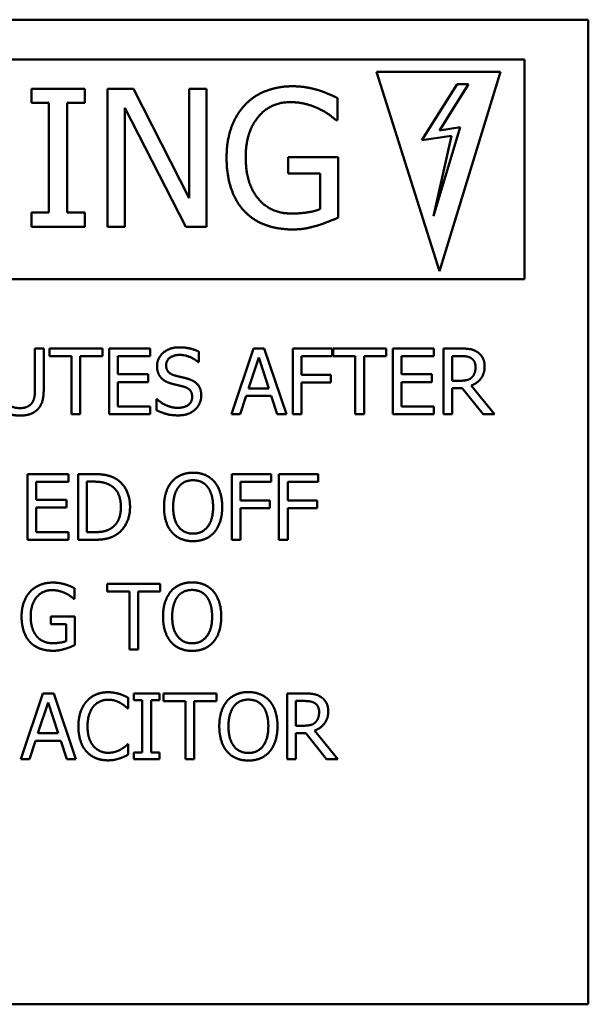
# Model space of a CAD drawing. Units: inches. Extents: x 6 to 239, y 0 to 186.
# Drawn here: x 119 to 121, y 114 to 117 of the extents above; entities that cross this region are included whole.
import ezdxf

# ---------------------------------------------------------------- set-up
doc = ezdxf.new("R2010")
doc.units = ezdxf.units.IN
doc.header["$LTSCALE"] = 11.111111
doc.header["$MEASUREMENT"] = 0
doc.layers.add('Visible (ANSI)', color=7, linetype='Continuous', lineweight=50)

msp = doc.modelspace()

# ---------------------------------------------------------------- linework, layer by layer
at = {"layer": 'Visible (ANSI)'}
for p, q in [((116.8467, 116.8214), (120.8438, 116.8214)), ((120.8438, 116.8214), (120.8438, 113.8252)), ((120.6497, 116.7005), (116.937, 116.7005)), ((120.6497, 116.0318), (120.6497, 116.7005)), ((120.3916, 116.0565), (120.2004, 116.6631)), ((120.2004, 116.6631), (120.5767, 116.6631)), ((120.5767, 116.6631), (120.3916, 116.0565)), ((120.4451, 116.6255), (120.3382, 116.4545)), ((120.3917, 116.4847), (120.4798, 116.6255)), ((120.4798, 116.6255), (120.4451, 116.6255)), ((119.1506, 116.6113), (119.1506, 116.5684)), ((119.3133, 116.6113), (119.1506, 116.6113)), ((119.3133, 116.5684), (119.3133, 116.6113)), ((119.3823, 116.6113), (119.3823, 116.1913)), ((119.4616, 116.6113), (119.3823, 116.6113)), ((119.6308, 116.2788), (119.4616, 116.6113)), ((119.6308, 116.6113), (119.6308, 116.2788)), ((119.6829, 116.6113), (119.6308, 116.6113)), ((119.6829, 116.1913), (119.6829, 116.6113)), ((120.0818, 116.5153), (120.0818, 116.5827)), ((119.1506, 116.5684), (119.204, 116.5684)), ((119.204, 116.5684), (119.204, 116.2342)), ((119.2598, 116.5684), (119.3133, 116.5684)), ((119.2598, 116.2342), (119.2598, 116.5684)), ((119.4344, 116.5535), (119.6203, 116.1913)), ((119.4344, 116.1913), (119.4344, 116.5535)), ((120.077, 116.5153), (120.0818, 116.5153)), ((120.3727, 116.2232), (120.4547, 116.4941)), ((120.4547, 116.4941), (120.3917, 116.4847)), ((120.3382, 116.4545), (120.4281, 116.468)), ((120.4281, 116.468), (120.3727, 116.2232)), ((119.931, 116.4027), (119.931, 116.3537)), ((120.0835, 116.4027), (119.931, 116.4027)), ((120.0835, 116.2192), (120.0835, 116.4027)), ((119.931, 116.3537), (120.0283, 116.3537)), ((120.0283, 116.3537), (120.0283, 116.2451)), ((119.1506, 116.2342), (119.1506, 116.1913)), ((119.204, 116.2342), (119.1506, 116.2342)), ((119.3133, 116.2342), (119.2598, 116.2342)), ((119.3133, 116.1913), (119.3133, 116.2342)), ((119.1506, 116.1913), (119.3133, 116.1913)), ((119.3823, 116.1913), (119.4344, 116.1913)), ((119.6203, 116.1913), (119.6829, 116.1913)), ((116.937, 116.0318), (120.6497, 116.0318)), ((119.1616, 115.8209), (119.1616, 115.6954)), ((119.1882, 115.8209), (119.1616, 115.8209)), ((119.1882, 115.6961), (119.1882, 115.8209)), ((119.2058, 115.8209), (119.2058, 115.7972)), ((119.3666, 115.8209), (119.2058, 115.8209)), ((119.3666, 115.7972), (119.3666, 115.8209)), ((119.512, 115.8209), (119.3869, 115.8209)), ((119.3869, 115.8209), (119.3869, 115.6209)), ((119.512, 115.7972), (119.512, 115.8209)), ((119.6595, 115.7797), (119.6595, 115.8115)), ((119.8261, 115.8209), (119.7587, 115.6209)), ((119.8588, 115.8209), (119.8261, 115.8209)), ((119.9263, 115.6209), (119.8588, 115.8209)), ((119.9452, 115.8209), (119.9452, 115.6209)), ((120.0648, 115.8209), (119.9452, 115.8209)), ((120.0648, 115.7972), (120.0648, 115.8209)), ((120.0682, 115.8209), (120.0682, 115.7972)), ((120.229, 115.8209), (120.0682, 115.8209)), ((120.229, 115.7972), (120.229, 115.8209)), ((120.3744, 115.8209), (120.2493, 115.8209)), ((120.2493, 115.8209), (120.2493, 115.6209)), ((120.3744, 115.7972), (120.3744, 115.8209)), ((120.4036, 115.8209), (120.4036, 115.6209)), ((120.4551, 115.8209), (120.4036, 115.8209)), ((119.2058, 115.7972), (119.2729, 115.7972)), ((119.2729, 115.7972), (119.2729, 115.6209)), ((119.2995, 115.7972), (119.3666, 115.7972)), ((119.2995, 115.6209), (119.2995, 115.7972)), ((119.4134, 115.7972), (119.512, 115.7972)), ((119.4134, 115.7424), (119.4134, 115.7972)), ((119.6575, 115.7797), (119.6595, 115.7797)), ((119.811, 115.6995), (119.8418, 115.7936)), ((119.8418, 115.7936), (119.8728, 115.6995)), ((119.9718, 115.7408), (119.9718, 115.7972)), ((119.9718, 115.7972), (120.0648, 115.7972)), ((120.0682, 115.7972), (120.1353, 115.7972)), ((120.1353, 115.7972), (120.1353, 115.6209)), ((120.1619, 115.7972), (120.229, 115.7972)), ((120.1619, 115.6209), (120.1619, 115.7972)), ((120.2758, 115.7972), (120.3744, 115.7972)), ((120.2758, 115.7424), (120.2758, 115.7972)), ((120.4301, 115.7227), (120.4301, 115.7979)), ((120.4301, 115.7979), (120.4566, 115.7979)), ((119.5053, 115.7424), (119.4134, 115.7424)), ((119.4134, 115.7188), (119.5053, 115.7188)), ((119.4134, 115.6445), (119.4134, 115.7188)), ((119.5053, 115.7188), (119.5053, 115.7424)), ((120.0609, 115.7408), (119.9718, 115.7408)), ((119.9718, 115.7171), (120.0609, 115.7171)), ((119.9718, 115.6209), (119.9718, 115.7171)), ((120.0609, 115.7171), (120.0609, 115.7408)), ((120.3677, 115.7424), (120.2758, 115.7424)), ((120.2758, 115.7188), (120.3677, 115.7188)), ((120.2758, 115.6445), (120.2758, 115.7188)), ((120.3677, 115.7188), (120.3677, 115.7424)), ((120.4535, 115.7227), (120.4301, 115.7227)), ((119.8728, 115.6995), (119.811, 115.6995)), ((120.4301, 115.7005), (120.4606, 115.7005)), ((120.4301, 115.6209), (120.4301, 115.7005)), ((120.4606, 115.7005), (120.5238, 115.6209)), ((120.5583, 115.6209), (120.4872, 115.7079)), ((119.5313, 115.6663), (119.5313, 115.6329)), ((119.5332, 115.6663), (119.5313, 115.6663)), ((119.7856, 115.6209), (119.8037, 115.6768)), ((119.8037, 115.6768), (119.8801, 115.6768)), ((119.8801, 115.6768), (119.8982, 115.6209)), ((119.512, 115.6445), (119.4134, 115.6445)), ((119.512, 115.6209), (119.512, 115.6445)), ((120.3744, 115.6445), (120.2758, 115.6445)), ((120.3744, 115.6209), (120.3744, 115.6445)), ((119.2729, 115.6209), (119.2995, 115.6209)), ((119.3869, 115.6209), (119.512, 115.6209)), ((119.7587, 115.6209), (119.7856, 115.6209)), ((119.8982, 115.6209), (119.9263, 115.6209)), ((119.9452, 115.6209), (119.9718, 115.6209)), ((120.1353, 115.6209), (120.1619, 115.6209)), ((120.2493, 115.6209), (120.3744, 115.6209)), ((120.4036, 115.6209), (120.4301, 115.6209)), ((120.5238, 115.6209), (120.5583, 115.6209)), ((119.2637, 115.4387), (119.1386, 115.4387)), ((119.1386, 115.4387), (119.1386, 115.2387)), ((119.1651, 115.415), (119.2637, 115.415)), ((119.1651, 115.3602), (119.1651, 115.415)), ((119.2637, 115.415), (119.2637, 115.4387)), ((119.2929, 115.4387), (119.2929, 115.2387)), ((119.3384, 115.4387), (119.2929, 115.4387)), ((119.3194, 115.2617), (119.3194, 115.4157)), ((119.3194, 115.4157), (119.3397, 115.4157)), ((119.76, 115.4387), (119.76, 115.2387)), ((119.8796, 115.4387), (119.76, 115.4387)), ((119.7865, 115.3586), (119.7865, 115.415)), ((119.7865, 115.415), (119.8796, 115.415)), ((119.8796, 115.415), (119.8796, 115.4387)), ((119.9034, 115.4387), (119.9034, 115.2387)), ((120.023, 115.4387), (119.9034, 115.4387)), ((119.93, 115.3586), (119.93, 115.415)), ((119.93, 115.415), (120.023, 115.415)), ((120.023, 115.415), (120.023, 115.4387)), ((119.257, 115.3602), (119.1651, 115.3602)), ((119.257, 115.3366), (119.257, 115.3602)), ((119.8757, 115.3586), (119.7865, 115.3586)), ((119.8757, 115.335), (119.8757, 115.3586)), ((120.0191, 115.3586), (119.93, 115.3586)), ((120.0191, 115.335), (120.0191, 115.3586)), ((119.1651, 115.3366), (119.257, 115.3366)), ((119.1651, 115.2623), (119.1651, 115.3366)), ((119.7865, 115.335), (119.8757, 115.335)), ((119.7865, 115.2387), (119.7865, 115.335)), ((119.93, 115.335), (120.0191, 115.335)), ((119.93, 115.2387), (119.93, 115.335)), ((119.1386, 115.2387), (119.2637, 115.2387)), ((119.2637, 115.2623), (119.1651, 115.2623)), ((119.2637, 115.2387), (119.2637, 115.2623)), ((119.2929, 115.2387), (119.3389, 115.2387)), ((119.3397, 115.2617), (119.3194, 115.2617)), ((119.76, 115.2387), (119.7865, 115.2387)), ((119.9034, 115.2387), (119.93, 115.2387)), ((119.2817, 115.0592), (119.2817, 115.0913)), ((119.3814, 115.1049), (119.3814, 115.0813)), ((119.5421, 115.1049), (119.3814, 115.1049)), ((119.5421, 115.0813), (119.5421, 115.1049)), ((119.2794, 115.0592), (119.2817, 115.0592)), ((119.3814, 115.0813), (119.4485, 115.0813)), ((119.4485, 115.0813), (119.4485, 114.9049)), ((119.475, 115.0813), (119.5421, 115.0813)), ((119.475, 114.9049), (119.475, 115.0813)), ((119.2099, 115.0056), (119.2099, 114.9823)), ((119.2825, 115.0056), (119.2099, 115.0056)), ((119.2825, 114.9182), (119.2825, 115.0056)), ((119.2099, 114.9823), (119.2562, 114.9823)), ((119.2562, 114.9823), (119.2562, 114.9305)), ((119.4485, 114.9049), (119.475, 114.9049)), ((119.1859, 114.7712), (119.1185, 114.5712)), ((119.2186, 114.7712), (119.1859, 114.7712)), ((119.2861, 114.5712), (119.2186, 114.7712)), ((119.4454, 114.7258), (119.4454, 114.7579)), ((119.4624, 114.7712), (119.4624, 114.7508)), ((119.5399, 114.7712), (119.4624, 114.7712)), ((119.5399, 114.7508), (119.5399, 114.7712)), ((119.5523, 114.7712), (119.5523, 114.7475)), ((119.7131, 114.7712), (119.5523, 114.7712)), ((119.7131, 114.7475), (119.7131, 114.7712)), ((119.928, 114.7712), (119.928, 114.5712)), ((119.9796, 114.7712), (119.928, 114.7712)), ((119.1708, 114.6498), (119.2016, 114.744)), ((119.2016, 114.744), (119.2326, 114.6498)), ((119.4433, 114.7258), (119.4454, 114.7258)), ((119.4624, 114.7508), (119.4878, 114.7508)), ((119.4878, 114.7508), (119.4878, 114.5916)), ((119.5144, 114.7508), (119.5399, 114.7508)), ((119.5144, 114.5916), (119.5144, 114.7508)), ((119.5523, 114.7475), (119.6194, 114.7475)), ((119.6194, 114.7475), (119.6194, 114.5712)), ((119.646, 114.7475), (119.7131, 114.7475)), ((119.646, 114.5712), (119.646, 114.7475)), ((119.9546, 114.673), (119.9546, 114.7482)), ((119.9546, 114.7482), (119.981, 114.7482)), ((119.978, 114.673), (119.9546, 114.673)), ((119.2326, 114.6498), (119.1708, 114.6498)), ((119.9546, 114.6508), (119.9851, 114.6508)), ((119.9546, 114.5712), (119.9546, 114.6508)), ((119.9851, 114.6508), (120.0483, 114.5712)), ((120.0828, 114.5712), (120.0117, 114.6582)), ((119.1454, 114.5712), (119.1635, 114.6271)), ((119.1635, 114.6271), (119.2399, 114.6271)), ((119.2399, 114.6271), (119.258, 114.5712)), ((119.4454, 114.6166), (119.4434, 114.6166)), ((119.4454, 114.5848), (119.4454, 114.6166)), ((119.4624, 114.5916), (119.4624, 114.5712)), ((119.4878, 114.5916), (119.4624, 114.5916)), ((119.5399, 114.5916), (119.5144, 114.5916)), ((119.5399, 114.5712), (119.5399, 114.5916)), ((119.1185, 114.5712), (119.1454, 114.5712)), ((119.258, 114.5712), (119.2861, 114.5712)), ((119.4624, 114.5712), (119.5399, 114.5712)), ((119.6194, 114.5712), (119.646, 114.5712)), ((119.928, 114.5712), (119.9546, 114.5712)), ((120.0483, 114.5712), (120.0828, 114.5712)), ((120.8438, 113.8252), (116.8467, 113.8252))]:
    msp.add_line(p, q, dxfattribs=at)
for points in [[(119.9443, 116.6188), (119.8997, 116.6188), (119.8248, 116.5889), (119.7993, 116.5613)], [(120.0222, 116.6072), (120.0045, 116.6127), (119.9657, 116.6188), (119.9443, 116.6188)], [(120.0818, 116.5827), (120.0712, 116.5882), (120.0365, 116.6032), (120.0222, 116.6072)], [(119.7993, 116.5613), (119.7727, 116.5327), (119.7441, 116.4524), (119.7441, 116.4017)], [(119.8023, 116.4034), (119.8023, 116.4793), (119.8772, 116.5705), (119.9378, 116.5705)], [(119.9378, 116.5705), (119.963, 116.5705), (120.0069, 116.5592), (120.0239, 116.5507)], [(120.0239, 116.5507), (120.0443, 116.5412), (120.0665, 116.5245), (120.077, 116.5153)], [(119.8408, 116.2761), (119.8221, 116.2979), (119.8023, 116.3612), (119.8023, 116.4034)], [(119.7441, 116.4017), (119.7441, 116.3482), (119.7724, 116.2659), (119.7989, 116.238)], [(119.9419, 116.2315), (119.9099, 116.2315), (119.8588, 116.2543), (119.8408, 116.2761)], [(119.7989, 116.238), (119.8255, 116.2104), (119.8993, 116.1832), (119.9439, 116.1832)], [(120.0283, 116.2451), (120.0123, 116.2383), (119.9654, 116.2315), (119.9419, 116.2315)], [(119.9439, 116.1832), (119.9674, 116.1832), (120.0008, 116.1893), (120.0215, 116.1954)], [(120.0215, 116.1954), (120.0368, 116.1998), (120.0729, 116.2145), (120.0835, 116.2192)], [(119.6, 115.8244), (119.5707, 115.8244), (119.5327, 115.7915), (119.5327, 115.7672)], [(119.6595, 115.8115), (119.6467, 115.8178), (119.6169, 115.8244), (119.6, 115.8244)], [(120.506, 115.8103), (120.4955, 115.8171), (120.4723, 115.8209), (120.4551, 115.8209)], [(120.5287, 115.7666), (120.5287, 115.7823), (120.5165, 115.8035), (120.506, 115.8103)], [(119.5604, 115.77), (119.5604, 115.7841), (119.5833, 115.8014), (119.6018, 115.8014)], [(119.6018, 115.8014), (119.6181, 115.8014), (119.648, 115.7885), (119.6575, 115.7797)], [(120.4566, 115.7979), (120.4676, 115.7979), (120.4827, 115.7948), (120.4883, 115.7911)], [(120.4883, 115.7911), (120.4948, 115.7867), (120.501, 115.7732), (120.501, 115.7645)], [(119.5327, 115.7672), (119.5327, 115.7556), (119.5395, 115.7377), (119.5457, 115.7311)], [(119.5865, 115.7389), (119.5739, 115.7423), (119.5604, 115.7573), (119.5604, 115.77)], [(120.4872, 115.7079), (120.5063, 115.715), (120.5287, 115.7447), (120.5287, 115.7666)], [(120.501, 115.7645), (120.501, 115.7541), (120.4955, 115.7385), (120.4896, 115.733)], [(119.5457, 115.7311), (119.552, 115.7244), (119.5684, 115.7162), (119.5788, 115.7134)], [(119.5788, 115.7134), (119.5903, 115.7105), (119.6057, 115.7069), (119.6149, 115.7043)], [(119.6275, 115.7283), (119.6194, 115.7308), (119.595, 115.7366), (119.5865, 115.7389)], [(119.6673, 115.6779), (119.6673, 115.6966), (119.6481, 115.722), (119.6275, 115.7283)], [(120.4896, 115.733), (120.4833, 115.7267), (120.465, 115.7227), (120.4535, 115.7227)], [(119.1616, 115.6954), (119.1616, 115.682), (119.158, 115.6633), (119.153, 115.6557)], [(119.169, 115.6351), (119.1797, 115.6454), (119.1882, 115.6752), (119.1882, 115.6961)], [(119.6149, 115.7043), (119.6277, 115.7006), (119.6395, 115.6857), (119.6395, 115.6737)], [(119.1157, 115.6394), (119.1024, 115.6394), (119.0839, 115.6476), (119.0786, 115.6557)], [(119.153, 115.6557), (119.1476, 115.6476), (119.1282, 115.6394), (119.1157, 115.6394)], [(119.595, 115.6403), (119.5796, 115.6403), (119.5463, 115.6539), (119.5332, 115.6663)], [(119.6395, 115.6737), (119.6395, 115.6586), (119.617, 115.6403), (119.595, 115.6403)], [(119.6491, 115.6355), (119.6577, 115.6434), (119.6673, 115.6661), (119.6673, 115.6779)], [(119.0626, 115.6351), (119.0718, 115.6259), (119.0981, 115.6167), (119.1157, 115.6167)], [(119.1157, 115.6167), (119.1342, 115.6167), (119.1595, 115.6257), (119.169, 115.6351)], [(119.5313, 115.6329), (119.5447, 115.6264), (119.5752, 115.6173), (119.5969, 115.6173)], [(119.5969, 115.6173), (119.6152, 115.6173), (119.6395, 115.6267), (119.6491, 115.6355)], [(119.41, 115.4228), (119.3987, 115.4303), (119.3666, 115.4387), (119.3384, 115.4387)], [(119.3397, 115.4157), (119.3577, 115.4157), (119.3818, 115.41), (119.3925, 115.4037)], [(119.4506, 115.3385), (119.4506, 115.3677), (119.4293, 115.41), (119.41, 115.4228)], [(119.578, 115.4158), (119.5664, 115.4021), (119.554, 115.3638), (119.554, 115.3387)], [(119.6423, 115.4429), (119.6222, 115.4429), (119.5896, 115.4291), (119.578, 115.4158)], [(119.5981, 115.3991), (119.6063, 115.4098), (119.628, 115.4199), (119.6425, 115.4199)], [(119.7068, 115.4158), (119.6955, 115.4286), (119.6627, 115.4429), (119.6423, 115.4429)], [(119.6425, 115.4199), (119.6564, 115.4199), (119.6788, 115.4095), (119.6867, 115.3991)], [(119.7308, 115.3387), (119.7308, 115.3636), (119.7181, 115.4025), (119.7068, 115.4158)], [(119.3925, 115.4037), (119.4076, 115.3944), (119.4228, 115.3619), (119.4228, 115.3388)], [(119.5817, 115.3387), (119.5817, 115.3581), (119.5901, 115.3889), (119.5981, 115.3991)], [(119.6867, 115.3991), (119.6945, 115.3891), (119.7031, 115.3585), (119.7031, 115.3387)], [(119.4228, 115.3388), (119.4228, 115.3155), (119.4089, 115.2844), (119.395, 115.275)], [(119.4097, 115.2547), (119.4284, 115.267), (119.4506, 115.3111), (119.4506, 115.3385)], [(119.554, 115.3387), (119.554, 115.314), (119.5663, 115.275), (119.5778, 115.2617)], [(119.6425, 115.2575), (119.6147, 115.2575), (119.5817, 115.2993), (119.5817, 115.3387)], [(119.7031, 115.3387), (119.7031, 115.2993), (119.6702, 115.2575), (119.6425, 115.2575)], [(119.7068, 115.2617), (119.7185, 115.275), (119.7308, 115.3144), (119.7308, 115.3387)], [(119.395, 115.275), (119.3841, 115.2674), (119.3574, 115.2617), (119.3397, 115.2617)], [(119.3389, 115.2387), (119.3632, 115.2387), (119.3945, 115.2452), (119.4097, 115.2547)], [(119.5778, 115.2617), (119.5896, 115.2482), (119.622, 115.2345), (119.6423, 115.2345)], [(119.6423, 115.2345), (119.6619, 115.2345), (119.6945, 115.2478), (119.7068, 115.2617)], [(119.2162, 115.1085), (119.195, 115.1085), (119.1593, 115.0942), (119.1472, 115.0811)], [(119.1486, 115.0059), (119.1486, 115.0421), (119.1843, 115.0855), (119.2131, 115.0855)], [(119.2131, 115.0855), (119.2251, 115.0855), (119.246, 115.0801), (119.2541, 115.0761)], [(119.2533, 115.103), (119.2449, 115.1056), (119.2264, 115.1085), (119.2162, 115.1085)], [(119.2817, 115.0913), (119.2767, 115.0939), (119.2601, 115.1011), (119.2533, 115.103)], [(119.6394, 115.1092), (119.6193, 115.1092), (119.5867, 115.0954), (119.575, 115.0821)], [(119.5951, 115.0654), (119.6034, 115.0761), (119.6251, 115.0861), (119.6395, 115.0861)], [(119.7039, 115.0821), (119.6925, 115.0949), (119.6598, 115.1092), (119.6394, 115.1092)], [(119.6395, 115.0861), (119.6535, 115.0861), (119.6758, 115.0758), (119.6838, 115.0654)], [(119.1472, 115.0811), (119.1345, 115.0675), (119.1209, 115.0293), (119.1209, 115.0051)], [(119.2541, 115.0761), (119.2639, 115.0716), (119.2744, 115.0636), (119.2794, 115.0592)], [(119.575, 115.0821), (119.5635, 115.0683), (119.551, 115.0301), (119.551, 115.0049)], [(119.5788, 115.0049), (119.5788, 115.0244), (119.5872, 115.0552), (119.5951, 115.0654)], [(119.6838, 115.0654), (119.6916, 115.0553), (119.7002, 115.0247), (119.7002, 115.0049)], [(119.7279, 115.0049), (119.7279, 115.0299), (119.7152, 115.0688), (119.7039, 115.0821)], [(119.1209, 115.0051), (119.1209, 114.9797), (119.1344, 114.9404), (119.147, 114.9271)], [(119.1669, 114.9453), (119.158, 114.9557), (119.1486, 114.9858), (119.1486, 115.0059)], [(119.551, 115.0049), (119.551, 114.9803), (119.5634, 114.9412), (119.5749, 114.928)], [(119.6395, 114.9237), (119.6118, 114.9237), (119.5788, 114.9656), (119.5788, 115.0049)], [(119.7002, 115.0049), (119.7002, 114.9656), (119.6673, 114.9237), (119.6395, 114.9237)], [(119.7039, 114.928), (119.7156, 114.9412), (119.7279, 114.9806), (119.7279, 115.0049)], [(119.2151, 114.9241), (119.1998, 114.9241), (119.1755, 114.9349), (119.1669, 114.9453)], [(119.147, 114.9271), (119.1596, 114.914), (119.1948, 114.9011), (119.216, 114.9011)], [(119.2562, 114.9305), (119.2486, 114.9273), (119.2263, 114.9241), (119.2151, 114.9241)], [(119.216, 114.9011), (119.2272, 114.9011), (119.2431, 114.904), (119.253, 114.9069)], [(119.253, 114.9069), (119.2603, 114.909), (119.2775, 114.916), (119.2825, 114.9182)], [(119.5749, 114.928), (119.5867, 114.9145), (119.6191, 114.9007), (119.6394, 114.9007)], [(119.6394, 114.9007), (119.659, 114.9007), (119.6916, 114.914), (119.7039, 114.928)], [(119.3836, 114.7748), (119.3634, 114.7748), (119.3306, 114.7607), (119.3186, 114.7472)], [(119.4188, 114.7696), (119.4113, 114.7718), (119.3937, 114.7748), (119.3836, 114.7748)], [(119.4454, 114.7579), (119.4387, 114.7615), (119.4253, 114.7675), (119.4188, 114.7696)], [(119.8104, 114.7754), (119.7903, 114.7754), (119.7577, 114.7616), (119.746, 114.7483)], [(119.8749, 114.7483), (119.8635, 114.7612), (119.8308, 114.7754), (119.8104, 114.7754)], [(120.0305, 114.7607), (120.0199, 114.7675), (119.9968, 114.7712), (119.9796, 114.7712)], [(120.0532, 114.7169), (120.0532, 114.7326), (120.041, 114.7539), (120.0305, 114.7607)], [(119.3186, 114.7472), (119.3065, 114.7334), (119.2937, 114.6962), (119.2937, 114.671)], [(119.3214, 114.671), (119.3214, 114.6903), (119.3308, 114.7213), (119.3392, 114.7315)], [(119.3392, 114.7315), (119.3478, 114.7415), (119.3707, 114.7521), (119.3835, 114.7521)], [(119.3835, 114.7521), (119.3951, 114.7521), (119.4131, 114.7467), (119.4207, 114.7425)], [(119.4207, 114.7425), (119.4287, 114.7381), (119.4397, 114.7291), (119.4433, 114.7258)], [(119.746, 114.7483), (119.7345, 114.7346), (119.722, 114.6963), (119.722, 114.6712)], [(119.7498, 114.6712), (119.7498, 114.6906), (119.7582, 114.7214), (119.7661, 114.7317)], [(119.7661, 114.7317), (119.7744, 114.7424), (119.7961, 114.7524), (119.8105, 114.7524)], [(119.8105, 114.7524), (119.8245, 114.7524), (119.8468, 114.742), (119.8548, 114.7317)], [(119.8548, 114.7317), (119.8626, 114.7216), (119.8711, 114.691), (119.8711, 114.6712)], [(119.8989, 114.6712), (119.8989, 114.6962), (119.8862, 114.7351), (119.8749, 114.7483)], [(119.981, 114.7482), (119.9921, 114.7482), (120.0071, 114.7451), (120.0128, 114.7414)], [(120.0128, 114.7414), (120.0193, 114.737), (120.0254, 114.7235), (120.0254, 114.7148)], [(120.0117, 114.6582), (120.0308, 114.6654), (120.0532, 114.695), (120.0532, 114.7169)], [(120.0254, 114.7148), (120.0254, 114.7044), (120.0199, 114.6889), (120.0141, 114.6834)], [(119.2937, 114.671), (119.2937, 114.6458), (119.3068, 114.6069), (119.3188, 114.5939)], [(119.3399, 114.6106), (119.3313, 114.6208), (119.3214, 114.6505), (119.3214, 114.671)], [(119.722, 114.6712), (119.722, 114.6466), (119.7344, 114.6075), (119.7459, 114.5942)], [(119.8105, 114.59), (119.7828, 114.59), (119.7498, 114.6318), (119.7498, 114.6712)], [(119.8711, 114.6712), (119.8711, 114.6318), (119.8382, 114.59), (119.8105, 114.59)], [(119.8749, 114.5942), (119.8865, 114.6075), (119.8989, 114.6469), (119.8989, 114.6712)], [(120.0141, 114.6834), (120.0078, 114.677), (119.9895, 114.673), (119.978, 114.673)], [(119.3835, 114.5906), (119.3708, 114.5906), (119.3483, 114.6007), (119.3399, 114.6106)], [(119.4434, 114.6166), (119.4404, 114.6135), (119.4295, 114.6047), (119.4222, 114.6005)], [(119.3188, 114.5939), (119.3308, 114.5808), (119.3637, 114.5676), (119.3831, 114.5676)], [(119.4222, 114.6005), (119.4146, 114.5963), (119.395, 114.5906), (119.3835, 114.5906)], [(119.4188, 114.5735), (119.4271, 114.5761), (119.4387, 114.5817), (119.4454, 114.5848)], [(119.7459, 114.5942), (119.7577, 114.5808), (119.7901, 114.567), (119.8104, 114.567)], [(119.8104, 114.567), (119.83, 114.567), (119.8626, 114.5803), (119.8749, 114.5942)], [(119.3831, 114.5676), (119.3951, 114.5676), (119.41, 114.5706), (119.4188, 114.5735)]]:
    msp.add_open_spline(points, degree=2, dxfattribs=at)

doc.saveas('drawing.dxf')
